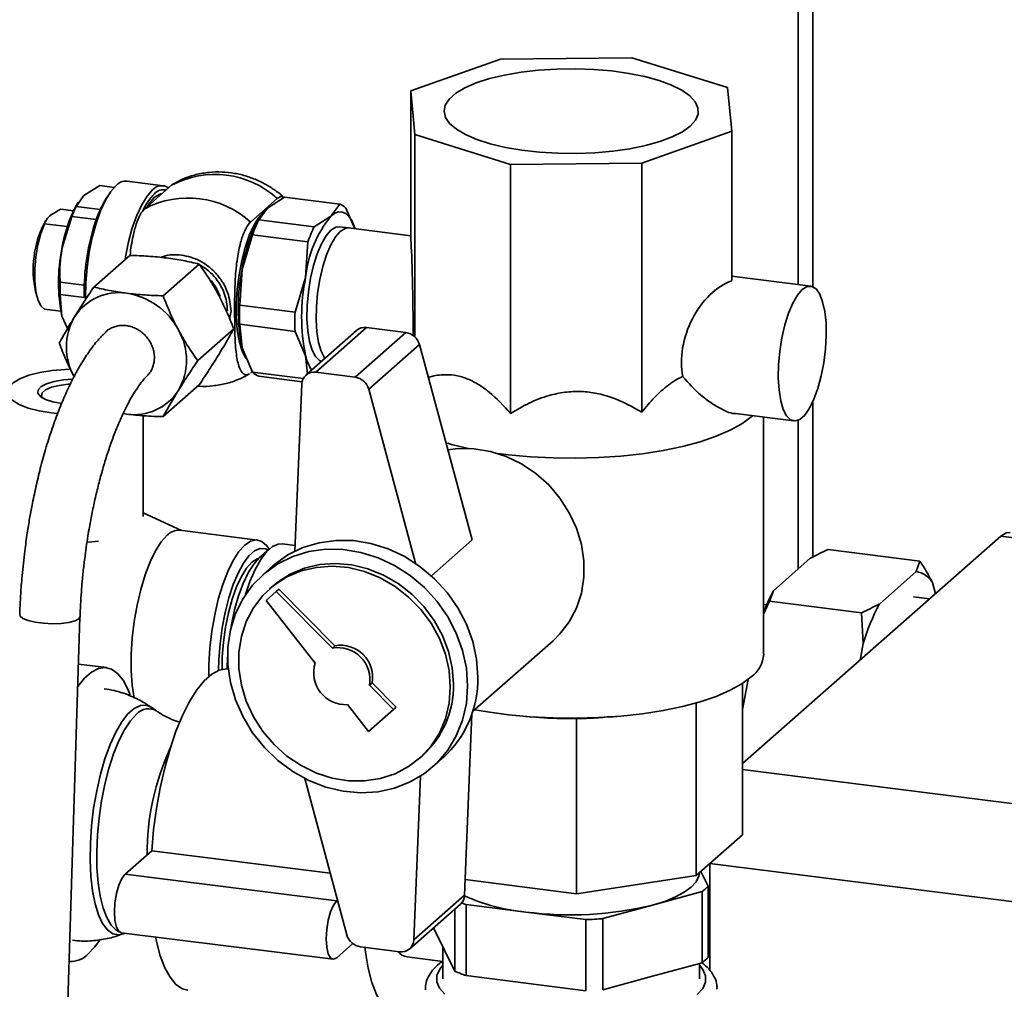
# Paper-space layout 'Blatt1' of a CAD drawing. Units: millimetres. Extents: x 0 to 5940, y 0 to 4200.
# Drawn here: x 5273 to 5404, y 2011 to 2140 of the extents above; entities that cross this region are included whole.
import ezdxf

# ---------------------------------------------------------------- set-up
doc = ezdxf.new("R2010")
doc.units = ezdxf.units.MM
doc.header["$LTSCALE"] = 10

psp = doc.layouts.new('Blatt1')

# ---------------------------------------------------------------- linework, layer by layer
at = {"color": 7, "linetype": 'Continuous', "lineweight": 35}
for p, q in [((5378.58, 2194.75), (5378.58, 2104.58)), ((5376.64, 2193.04), (5376.64, 2104.86)), ((5337.21, 2134.77), (5325.3, 2130.54)), ((5354.6, 2134.95), (5337.21, 2134.77)), ((5367.28, 2130.98), (5354.6, 2134.95)), ((5367.83, 2125.19), (5367.28, 2130.98)), ((5325.3, 2130.54), (5325.85, 2124.75)), ((5325.3, 2110.74), (5325.3, 2130.54)), ((5325.85, 2124.75), (5338.53, 2120.78)), ((5325.85, 2097.93), (5325.85, 2124.75)), ((5355.92, 2120.96), (5367.83, 2125.19)), ((5367.83, 2105.39), (5367.83, 2125.19)), ((5338.53, 2120.78), (5355.92, 2120.96)), ((5338.53, 2087.78), (5338.53, 2120.78)), ((5355.92, 2087.96), (5355.92, 2120.96)), ((5284.11, 2118), (5281.99, 2116.67)), ((5284.11, 2118), (5286.01, 2117.76)), ((5292.51, 2117.98), (5287.71, 2118.59)), ((5293.58, 2118.05), (5290.05, 2114.93)), ((5280.95, 2115.21), (5281.99, 2116.67)), ((5285.08, 2116.49), (5284.65, 2115.75)), ((5292.33, 2116.94), (5292.31, 2116.95)), ((5304.08, 2113.16), (5307.61, 2116.28)), ((5306.31, 2115.02), (5308.55, 2116.45)), ((5308.55, 2116.45), (5315.89, 2115.52)), ((5284.15, 2114.81), (5280.95, 2115.21)), ((5281.2, 2115.73), (5281.01, 2115.41)), ((5305.16, 2113.46), (5306.31, 2115.02)), ((5315.89, 2115.52), (5314.73, 2113.96)), ((5317.88, 2112.26), (5316.71, 2114.98)), ((5278.95, 2114.86), (5280.61, 2114.65)), ((5280.41, 2113.91), (5279.08, 2109.63)), ((5280.41, 2113.91), (5283.62, 2113.51)), ((5305.39, 2113.93), (5305.17, 2113.56)), ((5314.73, 2113.96), (5312.5, 2112.53)), ((5276.95, 2113.35), (5276.72, 2112.96)), ((5279.79, 2112.55), (5276.76, 2112.93)), ((5312.5, 2112.53), (5305.16, 2113.46)), ((5317.07, 2112.37), (5315.86, 2112.52)), ((5325.3, 2111.33), (5317.07, 2112.37)), ((5302.95, 2106.87), (5304.33, 2111.46)), ((5304.33, 2111.46), (5311.67, 2110.54)), ((5311.67, 2110.54), (5311.36, 2105.81)), ((5288.07, 2108.74), (5283.3, 2104.54)), ((5292.48, 2103.38), (5297.25, 2107.59)), ((5302.64, 2102.13), (5302.95, 2106.87)), ((5378.31, 2104.65), (5367.83, 2105.97)), ((5282.03, 2104.81), (5278.83, 2105.21)), ((5311.36, 2105.81), (5309.98, 2101.21)), ((5275.58, 2103.94), (5275.82, 2103.11)), ((5278.83, 2103.56), (5279.08, 2100.67)), ((5278.83, 2103.56), (5282.03, 2103.15)), ((5309.98, 2101.21), (5302.64, 2102.13)), ((5276.76, 2101.62), (5278.93, 2101.34)), ((5279.81, 2099.03), (5279.08, 2100.67)), ((5301.49, 2101.34), (5301.29, 2100.33)), ((5302.64, 2099.6), (5309.98, 2098.67)), ((5302.95, 2096.49), (5302.64, 2099.6)), ((5301.84, 2099), (5297.07, 2094.79)), ((5309.98, 2098.67), (5311.36, 2095.43)), ((5318.12, 2098.79), (5311.4, 2092.86)), ((5319.44, 2099.17), (5312.72, 2093.25)), ((5324.65, 2098.52), (5317.93, 2092.59)), ((5324.65, 2098.52), (5319.44, 2099.17)), ((5326.45, 2096.91), (5319.73, 2090.99)), ((5333.42, 2071.01), (5326.45, 2096.91)), ((5304.33, 2093.26), (5302.95, 2096.49)), ((5311.36, 2095.43), (5311.6, 2093.04)), ((5304.3, 2093.34), (5304.08, 2093.14)), ((5311.05, 2092.41), (5304.33, 2093.26)), ((5317.93, 2092.59), (5312.72, 2093.25)), ((5297.25, 2091.56), (5292.48, 2087.36)), ((5305.16, 2092.72), (5310.9, 2091.99)), ((5310.85, 2091.68), (5309.96, 2069.54)), ((5325.94, 2067.92), (5319.73, 2090.99)), ((5378.58, 2089.33), (5378.58, 2068.76)), ((5287.18, 2087.77), (5287.63, 2087.7)), ((5287.19, 2087.76), (5287.63, 2087.7)), ((5368.35, 2087.76), (5376.06, 2086.79)), ((5289.85, 2074.13), (5289.85, 2087.48)), ((5370.58, 2087.48), (5370.42, 2087.34)), ((5372.06, 2055.87), (5372.06, 2087.3)), ((5376.64, 2086.88), (5376.64, 2067.18)), ((5294.93, 2072.27), (5289.85, 2074.61)), ((5304.98, 2071), (5294.69, 2072.3)), ((5333.42, 2071.01), (5328.03, 2066.27)), ((5369.28, 2041.36), (5403.49, 2071.53)), ((5461.39, 2064.23), (5403.49, 2071.53)), ((5306.58, 2069.83), (5305.17, 2068.59)), ((5306.54, 2069.8), (5306.45, 2069.94)), ((5309.99, 2070.27), (5308.24, 2070.49)), ((5380.61, 2069.74), (5392.77, 2068.2)), ((5373.36, 2064.29), (5378.23, 2068.58)), ((5392.26, 2066.81), (5392.77, 2068.2)), ((5307.04, 2067.59), (5305.69, 2066.4)), ((5387.4, 2062.52), (5392.26, 2066.81)), ((5394.43, 2065.39), (5394.83, 2063.89)), ((5307.47, 2064.16), (5306.14, 2062.99)), ((5307.01, 2064.9), (5306.59, 2064.53)), ((5307.47, 2064.16), (5307.82, 2064.47)), ((5314.91, 2056.68), (5307.47, 2064.16)), ((5315.26, 2056.99), (5307.82, 2064.47)), ((5373.36, 2064.29), (5372.85, 2062.9)), ((5306.14, 2062.99), (5312.63, 2054.67)), ((5372.85, 2062.9), (5372.06, 2061.16)), ((5372.85, 2062.9), (5385.01, 2061.36)), ((5394.05, 2063.2), (5391.93, 2063.47)), ((5372.45, 2062.4), (5372.06, 2062.45)), ((5278.61, 1970.97), (5281.47, 2060.82)), ((5385.23, 2057.27), (5385.01, 2061.36)), ((5333.49, 2048.25), (5344.16, 2057.66)), ((5314.91, 2056.68), (5315.26, 2056.99)), ((5384.83, 2055.07), (5385.23, 2057.27)), ((5301.03, 2055.52), (5300.98, 2053.91)), ((5284.98, 2054.09), (5281.27, 2054.55)), ((5301.13, 2053.89), (5301.11, 2053.89)), ((5369.28, 2048.52), (5370.01, 2052.53)), ((5319.82, 2051.74), (5320.18, 2052.05)), ((5323.01, 2048.53), (5319.82, 2051.74)), ((5323.36, 2048.84), (5320.18, 2052.05)), ((5369.28, 2052.01), (5369.28, 2031.93)), ((5291.67, 2048.32), (5290.99, 2048.78)), ((5316.92, 2049.18), (5319.7, 2045.61)), ((5319.7, 2045.61), (5323.01, 2048.53)), ((5323.01, 2048.53), (5323.36, 2048.84)), ((5363.13, 2049.41), (5363.13, 2026.51)), ((5332.42, 2023.92), (5333.4, 2047.96)), ((5340.51, 2047.61), (5341.54, 2047.53)), ((5347.28, 2047.35), (5347.28, 2024.12)), ((5351.64, 2047.53), (5352.62, 2047.61)), ((5326.43, 2042.03), (5326.86, 2042.4)), ((5328.18, 2040.9), (5329.52, 2042.09)), ((5369.28, 2041.52), (5369.44, 2041.5)), ((5311.26, 2039.4), (5316.83, 2018.68)), ((5325.71, 2018), (5326.59, 2039.7)), ((5369.28, 2040.56), (5426.39, 2033.36)), ((5369.28, 2031.93), (5363.13, 2026.51)), ((5290.97, 2029.81), (5287.44, 2026.69)), ((5314.64, 2026.83), (5290.97, 2029.81)), ((5422.85, 2020.82), (5364.95, 2028.11)), ((5364.95, 2013.93), (5364.95, 2028.11)), ((5315.5, 2023.16), (5287.44, 2026.69)), ((5363.13, 2026.51), (5347.28, 2024.12)), ((5364.71, 2025.11), (5363.75, 2027.06)), ((5347.28, 2024.12), (5332.51, 2025.99)), ((5364.71, 2015.68), (5364.71, 2025.11)), ((5332.42, 2023.92), (5325.71, 2018)), ((5357.33, 2022.6), (5363.9, 2024.39)), ((5363.9, 2024.39), (5363.9, 2014.96)), ((5315.6, 2023.25), (5315.5, 2023.16)), ((5325.16, 2016.81), (5331.88, 2022.73)), ((5332.62, 2013.25), (5332.62, 2022.68)), ((5332.62, 2022.68), (5340.55, 2021.68)), ((5350.76, 2020.81), (5357.33, 2022.6)), ((5331.16, 2022.1), (5331.16, 2013.85)), ((5340.55, 2021.68), (5348.49, 2020.68)), ((5348.49, 2020.68), (5348.49, 2011.25)), ((5350.76, 2011.38), (5350.76, 2020.81)), ((5286.94, 2018.95), (5315, 2015.42)), ((5287.21, 2018.79), (5287.47, 2018.89)), ((5328.42, 2019.43), (5328.42, 2019.68)), ((5329.79, 2016.64), (5328.42, 2019.43)), ((5315.5, 2015.62), (5317.63, 2017.5)), ((5318.63, 2017.08), (5323.84, 2016.42)), ((5329.56, 2017.09), (5329.56, 2012.84)), ((5331.16, 2013.85), (5329.79, 2016.64)), ((5280.02, 2015.15), (5280.07, 2015.14)), ((5324.81, 2015.73), (5329.53, 2015.14)), ((5363.9, 2014.96), (5357.33, 2013.17)), ((5363.56, 2012.84), (5363.56, 2014.87)), ((5340.55, 2012.25), (5332.62, 2013.25)), ((5348.49, 2011.25), (5340.55, 2012.25)), ((5357.33, 2013.17), (5350.76, 2011.38))]:
    psp.add_line(p, q, dxfattribs=at)
at = {"color": 7, "linetype": 'Continuous', "lineweight": 35, "flags": 128}
for points in [[(5362.33, 2125.88), (5361.29, 2125.13), (5359.94, 2124.45), (5358.31, 2123.84), (5356.42, 2123.31), (5354.33, 2122.88), (5352.07, 2122.56), (5349.69, 2122.34), (5347.25, 2122.25), (5344.79, 2122.28), (5342.37, 2122.42), (5340.04, 2122.69), (5337.84, 2123.06), (5335.84, 2123.53), (5334.06, 2124.1), (5332.55, 2124.75), (5331.34, 2125.46), (5330.45, 2126.22), (5329.9, 2127.02), (5329.71, 2127.84), (5329.88, 2128.66), (5330.41, 2129.46), (5331.28, 2130.23), (5332.47, 2130.94), (5333.97, 2131.6), (5335.73, 2132.17), (5337.73, 2132.65), (5339.91, 2133.02), (5342.24, 2133.29), (5344.66, 2133.44), (5347.11, 2133.48), (5349.56, 2133.39), (5351.94, 2133.19), (5354.21, 2132.87), (5356.31, 2132.44), (5358.21, 2131.92), (5359.86, 2131.31), (5361.23, 2130.63), (5362.28, 2129.89), (5363, 2129.11), (5363.36, 2128.3), (5363.37, 2127.48), (5363.03, 2126.66), (5362.33, 2125.88)], [(5286.27, 2118.02), (5285.55, 2117.2), (5284.85, 2116.07), (5284.19, 2114.64), (5283.6, 2112.98), (5283.1, 2111.13), (5282.69, 2109.16), (5282.41, 2107.12), (5282.25, 2105.08), (5282.21, 2103.11), (5282.22, 2102.93)], [(5291.08, 2117.41), (5290.35, 2116.6), (5289.65, 2115.46), (5288.99, 2114.04), (5288.4, 2112.38), (5287.9, 2110.53), (5287.5, 2108.55), (5287.44, 2108.19)], [(5290.35, 2115.2), (5290.66, 2115.67), (5291.35, 2116.44)], [(5291.35, 2116.44), (5292.03, 2116.87), (5292.31, 2116.95)], [(5284.65, 2115.75), (5284.53, 2115.55), (5284.15, 2114.81)], [(5305.87, 2114.58), (5305.85, 2114.56), (5305.17, 2113.8), (5304.51, 2112.72), (5303.9, 2111.37), (5303.36, 2109.8), (5302.9, 2108.05), (5302.54, 2106.18), (5302.29, 2104.27), (5302.17, 2102.37), (5302.17, 2100.56), (5302.29, 2098.88), (5302.54, 2097.4), (5302.9, 2096.17), (5303.36, 2095.23), (5303.48, 2095.05)], [(5314.73, 2113.96), (5315.24, 2114.32), (5315.74, 2114.5), (5316.22, 2114.48), (5316.68, 2114.29), (5317.1, 2113.91), (5317.48, 2113.35), (5317.82, 2112.62), (5317.95, 2112.26)], [(5276.76, 2112.93), (5276.28, 2111.64), (5275.9, 2110.15), (5275.63, 2108.54), (5275.49, 2106.92), (5275.49, 2105.37), (5275.63, 2104), (5275.9, 2102.87), (5276.28, 2102.06), (5276.76, 2101.62)], [(5315.86, 2112.52), (5315.37, 2112.47), (5314.73, 2112.08)], [(5315.95, 2111.92), (5316.59, 2112.31), (5317.07, 2112.37)], [(5317.07, 2112.37), (5316.59, 2112.31), (5315.95, 2111.92)], [(5314.73, 2112.08), (5314.09, 2111.34), (5313.48, 2110.28), (5312.91, 2108.95), (5312.43, 2107.4), (5312.03, 2105.7), (5311.75, 2103.91), (5311.59, 2102.1), (5311.55, 2100.36), (5311.65, 2098.75), (5311.88, 2097.33), (5312.22, 2096.18), (5312.66, 2095.32), (5313.19, 2094.81), (5313.47, 2094.69)], [(5313.93, 2095.09), (5313.88, 2095.17), (5313.43, 2096.02), (5313.09, 2097.18), (5312.87, 2098.59), (5312.77, 2100.2), (5312.8, 2101.95), (5312.96, 2103.75), (5313.25, 2105.54), (5313.64, 2107.25), (5314.13, 2108.8), (5314.69, 2110.13), (5315.31, 2111.18), (5315.95, 2111.92)], [(5315.95, 2111.92), (5315.31, 2111.18), (5314.69, 2110.13), (5314.13, 2108.8), (5313.64, 2107.25), (5313.25, 2105.54), (5312.96, 2103.75), (5312.8, 2101.95), (5312.77, 2100.2), (5312.87, 2098.59), (5313.09, 2097.18), (5313.43, 2096.02), (5313.88, 2095.17), (5313.93, 2095.09)], [(5300.03, 2103.31), (5299.5, 2104.44), (5298.84, 2105.39)], [(5377.18, 2104.21), (5376.54, 2103.47), (5375.93, 2102.41), (5375.36, 2101.08), (5374.87, 2099.53), (5374.48, 2097.83), (5374.2, 2096.04), (5374.04, 2094.23), (5374, 2092.49), (5374.1, 2090.88), (5374.32, 2089.47), (5374.66, 2088.31), (5375.11, 2087.46), (5375.64, 2086.94), (5376.23, 2086.79), (5376.86, 2087), (5377.5, 2087.56), (5378.13, 2088.47), (5378.72, 2089.67), (5379.25, 2091.11), (5379.7, 2092.75), (5380.04, 2094.5), (5380.26, 2096.31), (5380.36, 2098.1), (5380.33, 2099.78), (5380.16, 2101.3), (5379.88, 2102.59), (5379.49, 2103.6), (5379, 2104.29), (5378.44, 2104.63), (5377.82, 2104.6), (5377.18, 2104.21)], [(5278.49, 2087.76), (5277.67, 2087.85), (5276.04, 2088.12), (5274.61, 2088.49), (5273.43, 2088.96), (5272.56, 2089.49), (5272.02, 2090.07), (5271.85, 2090.67), (5272.05, 2091.28), (5272.61, 2091.85), (5273.5, 2092.38), (5274.69, 2092.84), (5276.14, 2093.21), (5277.78, 2093.47), (5279.55, 2093.62), (5280.22, 2093.65)], [(5279.08, 2089.09), (5277.89, 2089.31), (5276.91, 2089.63), (5276.23, 2090.02), (5275.89, 2090.46), (5275.91, 2090.91), (5276.31, 2091.35), (5277.04, 2091.73), (5278.05, 2092.03), (5279.27, 2092.23), (5280.48, 2092.31)], [(5280.17, 2091.66), (5279.91, 2091.65), (5278.71, 2091.5), (5277.68, 2091.25), (5276.91, 2090.91), (5276.46, 2090.51), (5276.36, 2090.08), (5276.46, 2089.86)], [(5370.42, 2087.34), (5369.18, 2086.42), (5367.63, 2085.56), (5365.79, 2084.76), (5363.67, 2084.04), (5361.31, 2083.41), (5358.75, 2082.88), (5356.01, 2082.45), (5353.15, 2082.13), (5350.19, 2081.93), (5347.17, 2081.85), (5344.15, 2081.88), (5341.17, 2082.04), (5338.26, 2082.31), (5336.82, 2082.49)], [(5330.2, 2082.97), (5331.57, 2083.13), (5333.71, 2083.11), (5335.85, 2082.76), (5337.96, 2082.08), (5339.98, 2081.1), (5341.87, 2079.82), (5343.58, 2078.3), (5345.07, 2076.55), (5346.3, 2074.62), (5347.26, 2072.56), (5347.91, 2070.42), (5348.23, 2068.23), (5348.23, 2066.07), (5347.91, 2063.97), (5347.26, 2061.99), (5346.3, 2060.17), (5345.07, 2058.55), (5344.16, 2057.66)], [(5403.49, 2071.53), (5404.18, 2071.95), (5404.74, 2072.02)], [(5283.91, 2070.86), (5283.05, 2070.77), (5282.44, 2070.73)], [(5293.01, 2071.63), (5292.23, 2070.77), (5291.47, 2069.58), (5290.75, 2068.11), (5290.09, 2066.38), (5289.51, 2064.45), (5289.03, 2062.38), (5288.66, 2060.2), (5288.4, 2058), (5288.27, 2055.82), (5288.27, 2053.72), (5288.4, 2051.77), (5288.66, 2050.02), (5288.66, 2050)], [(5298.55, 2052.94), (5298.56, 2054.52), (5298.69, 2056.7), (5298.95, 2058.91), (5299.32, 2061.08), (5299.8, 2063.16), (5300.38, 2065.09), (5301.04, 2066.81), (5301.76, 2068.29), (5302.52, 2069.47), (5303.3, 2070.34), (5304.08, 2070.85), (5304.85, 2071.01), (5305.57, 2070.8), (5306.22, 2070.24), (5306.45, 2069.94)], [(5334.18, 2052.83), (5334.01, 2055.19), (5333.51, 2057.54), (5332.68, 2059.83), (5331.54, 2062.01), (5330.12, 2064.04), (5328.45, 2065.87), (5326.56, 2067.47), (5324.5, 2068.8), (5322.3, 2069.84), (5320.02, 2070.55), (5317.7, 2070.93), (5315.39, 2070.96), (5313.15, 2070.65), (5311.01, 2070.01), (5309.03, 2069.04), (5307.24, 2067.77), (5307.04, 2067.59)], [(5306.4, 2069.67), (5306.05, 2069.83), (5305.35, 2069.87), (5304.61, 2069.56), (5303.86, 2068.9), (5303.13, 2067.92), (5302.42, 2066.63), (5301.77, 2065.09), (5301.19, 2063.32), (5300.7, 2061.4), (5300.31, 2059.35), (5300.03, 2057.26), (5299.87, 2055.18), (5299.84, 2053.73)], [(5332.84, 2051.65), (5332.67, 2054), (5332.16, 2056.35), (5331.33, 2058.64), (5330.2, 2060.82), (5328.78, 2062.85), (5327.11, 2064.69), (5325.22, 2066.29), (5323.16, 2067.62), (5320.96, 2068.65), (5318.68, 2069.36), (5316.36, 2069.74), (5314.05, 2069.78), (5311.8, 2069.47), (5309.67, 2068.82), (5307.68, 2067.85), (5305.9, 2066.58), (5304.35, 2065.03), (5303.07, 2063.24), (5302.08, 2061.25), (5301.41, 2059.09), (5301.08, 2056.82), (5301.08, 2054.48), (5301.41, 2052.12), (5302.08, 2049.8), (5303.07, 2047.55), (5304.35, 2045.44), (5305.9, 2043.5), (5307.68, 2041.78), (5309.67, 2040.31), (5311.8, 2039.13), (5314.05, 2038.25), (5316.36, 2037.71), (5318.68, 2037.5), (5320.96, 2037.64), (5323.16, 2038.12), (5325.22, 2038.93), (5327.11, 2040.05), (5328.78, 2041.46), (5330.2, 2043.14), (5331.33, 2045.03), (5332.16, 2047.12), (5332.67, 2049.34), (5332.84, 2051.65)], [(5308.24, 2070.49), (5307.73, 2070.47), (5306.97, 2070.13), (5306.19, 2069.44), (5305.42, 2068.42), (5304.68, 2067.1), (5303.99, 2065.5), (5303.41, 2063.78)], [(5304.24, 2068.05), (5303.53, 2067.26), (5302.85, 2066.16), (5302.22, 2064.78), (5301.64, 2063.17), (5301.16, 2061.37), (5300.77, 2059.46), (5300.49, 2057.48), (5300.33, 2055.5), (5300.3, 2053.86)], [(5305.17, 2068.59), (5304.45, 2067.78), (5303.74, 2066.65), (5303.08, 2065.25), (5302.48, 2063.6), (5301.96, 2061.77), (5301.54, 2059.81), (5301.44, 2059.2)], [(5305.15, 2068.57), (5304.94, 2068.5), (5304.24, 2068.05)], [(5330.54, 2051.51), (5330.38, 2053.69), (5329.89, 2055.86), (5329.09, 2057.97), (5327.99, 2059.97), (5326.62, 2061.81), (5325.02, 2063.45), (5323.22, 2064.86), (5321.25, 2065.99), (5319.18, 2066.82), (5317.05, 2067.34), (5314.9, 2067.53), (5312.79, 2067.38), (5310.77, 2066.91), (5308.89, 2066.11), (5307.18, 2065.01), (5305.69, 2063.64), (5304.45, 2062.02), (5303.5, 2060.2), (5302.85, 2058.22), (5302.52, 2056.12), (5302.52, 2053.96), (5302.85, 2051.78), (5303.5, 2049.63), (5304.45, 2047.57), (5305.69, 2045.64), (5307.18, 2043.9), (5308.89, 2042.37), (5310.77, 2041.1), (5312.79, 2040.11), (5314.9, 2039.43), (5317.05, 2039.08), (5319.18, 2039.06), (5321.25, 2039.37), (5323.22, 2040.01), (5325.02, 2040.96), (5326.62, 2042.2), (5327.99, 2043.7), (5329.09, 2045.42), (5329.89, 2047.32), (5330.38, 2049.37), (5330.54, 2051.51)], [(5330.97, 2051.88), (5330.8, 2054.06), (5330.31, 2056.23), (5329.51, 2058.34), (5328.41, 2060.34), (5327.05, 2062.18), (5325.44, 2063.83), (5323.64, 2065.23), (5321.68, 2066.36), (5319.61, 2067.2), (5317.47, 2067.72), (5315.33, 2067.9), (5313.22, 2067.76), (5311.2, 2067.28), (5309.31, 2066.48), (5307.6, 2065.39), (5307.01, 2064.9)], [(5281.47, 2060.82), (5281.31, 2060.54), (5280.81, 2060.28), (5280.01, 2060.08), (5278.99, 2059.95), (5277.83, 2059.91), (5276.64, 2059.97), (5275.53, 2060.11), (5274.58, 2060.32), (5273.9, 2060.59), (5273.53, 2060.89), (5273.48, 2061.07)], [(5288.13, 2050.46), (5287.82, 2051.23), (5287.18, 2052.44), (5286.45, 2053.33), (5285.65, 2053.89), (5284.8, 2054.1), (5283.91, 2053.97), (5282.99, 2053.49), (5282.06, 2052.67), (5281.18, 2051.58)], [(5301.11, 2053.89), (5300.88, 2053.91), (5299.91, 2053.75), (5298.92, 2053.23), (5297.93, 2052.35), (5296.94, 2051.13), (5295.97, 2049.59), (5295.05, 2047.75), (5294.19, 2045.65), (5293.4, 2043.32), (5292.7, 2040.81), (5292.09, 2038.16), (5291.6, 2035.41), (5291.22, 2032.61), (5290.97, 2029.81)], [(5370.42, 2052.86), (5369.18, 2051.94), (5367.63, 2051.08), (5365.79, 2050.28), (5363.67, 2049.56), (5361.31, 2048.93), (5358.75, 2048.4), (5356.01, 2047.97), (5353.15, 2047.66), (5350.19, 2047.46), (5347.17, 2047.37), (5344.15, 2047.41), (5341.17, 2047.56), (5338.26, 2047.83), (5335.47, 2048.22), (5333.79, 2048.51)], [(5291, 2048.78), (5290.26, 2049.1), (5289.47, 2049.07), (5288.65, 2048.68), (5287.82, 2047.95), (5287, 2046.89), (5286.2, 2045.52), (5285.46, 2043.89), (5284.78, 2042.01), (5284.18, 2039.95), (5283.68, 2037.74), (5283.28, 2035.45), (5283, 2033.12), (5282.84, 2030.8), (5282.81, 2028.56), (5282.91, 2026.45), (5283.13, 2024.5), (5283.47, 2022.78), (5283.92, 2021.32), (5284.47, 2020.16), (5285.11, 2019.31), (5285.83, 2018.81), (5286.6, 2018.66), (5287.22, 2018.79)], [(5286.67, 2019.08), (5286.27, 2019.3), (5285.61, 2019.96), (5285.03, 2020.94), (5284.54, 2022.22), (5284.15, 2023.78), (5283.87, 2025.57), (5283.72, 2027.55), (5283.69, 2029.68), (5283.78, 2031.91), (5284, 2034.18), (5284.33, 2036.44), (5284.77, 2038.64), (5285.31, 2040.73), (5285.93, 2042.65), (5286.63, 2044.37), (5287.38, 2045.84), (5288.17, 2047.03), (5288.97, 2047.9)], [(5287.44, 2026.69), (5287, 2026.12), (5286.61, 2025.24), (5286.29, 2024.13), (5286.09, 2022.9), (5286.02, 2021.68), (5286.09, 2020.57), (5286.29, 2019.7), (5286.61, 2019.14), (5286.94, 2018.95)], [(5363.56, 2026.89), (5363.48, 2026.42), (5363.11, 2025.69), (5362.47, 2024.98), (5361.55, 2024.31), (5360.37, 2023.68), (5358.96, 2023.1), (5357.33, 2022.6)], [(5315.5, 2023.16), (5315.06, 2022.59), (5314.67, 2021.71), (5314.36, 2020.59), (5314.16, 2019.37), (5314.09, 2018.14), (5314.16, 2017.04), (5314.36, 2016.16), (5314.67, 2015.6), (5315.06, 2015.42), (5315.5, 2015.62)], [(5282.52, 2016.11), (5283.45, 2017.09), (5284.05, 2017.91)], [(5291.48, 2018.38), (5291.6, 2017.78), (5292.09, 2015.9), (5292.7, 2014.31), (5293.4, 2013.04), (5294.19, 2012.1), (5295.05, 2011.52), (5295.74, 2011.33)], [(5319.21, 2017.01), (5319.29, 2016.38), (5319.66, 2014.24), (5320.16, 2012.36), (5320.76, 2010.77), (5321.46, 2009.5), (5322.25, 2008.57), (5323.11, 2007.99), (5324.03, 2007.78), (5325, 2007.93), (5325.99, 2008.46), (5326.99, 2009.34), (5327.51, 2009.94)], [(5329.56, 2014.66), (5329.14, 2014.13), (5328.77, 2013.29), (5328.75, 2012.44), (5329.11, 2011.6), (5329.81, 2010.79)], [(5363.26, 2010.74), (5363.99, 2011.55), (5364.36, 2012.39), (5364.37, 2013.24), (5364.02, 2014.08), (5363.56, 2014.66)]]:
    psp.add_lwpolyline(points, dxfattribs=at)
at = {"color": 7, "linetype": 'Continuous', "lineweight": 35}
for centre, radius, start, end in [((5299.34, 2107.15), 12.32, 47.7971, 117.8413), ((5287.56, 2116.86), 1.73, 85.0584, 138.0279), ((5292.29, 2116.41), 1.57, 54.9646, 140.4896), ((5296.86, 2111.42), 7.78, 135.1042, 155.3296), ((5295.8, 2104.03), 12.32, 47.7971, 117.8413), ((5292.55, 2115.84), 1.61, 78.6378, 138.6165), ((5297.03, 2106.87), 18.16, 151.9391, 171.2508), ((5295.66, 2108.37), 16.22, 155.0759, 160.0463), ((5315.35, 2113.81), 1.8, 40.7578, 72.5776), ((5298.87, 2107.97), 16.22, 155.0759, 160.0463), ((5326.92, 2104.15), 15.65, 141.182, 173.9402), ((5288.93, 2106.84), 13.66, 153.3816, 192.2569), ((5310.92, 2104.05), 28.89, 160.8969, 178.4961), ((5323.73, 2103.67), 21.03, 151.9391, 171.2508), ((5321.82, 2105.41), 18.51, 154.2153, 160.9069), ((5329.16, 2104.48), 18.51, 154.2153, 160.9069), ((5300.76, 2105.15), 22.14, 168.3294, 191.6706), ((5328.05, 2101.68), 25.63, 168.3294, 191.6706), ((5305.17, 2104.38), 26.35, 178.2016, 181.7984), ((5308.37, 2103.98), 26.35, 178.2016, 181.7984), ((5336.47, 2100.62), 25.63, 168.3294, 191.6706), ((5286.59, 2096.88), 6.92, 81.3836, 147.6354), ((5286.29, 2094.54), 9.28, 27.6626, 81.7479), ((5332.68, 2100.86), 30.07, 177.5797, 182.4203), ((5340.01, 2099.94), 30.07, 177.5797, 182.4203), ((5287.73, 2096.58), 8.06, 150.195, 209.805), ((5287.52, 2094.84), 8.06, 330.195, 29.805), ((5319.2, 2097.54), 1.65, 81.6294, 130.8734), ((5324.33, 2096.34), 2.2, 15.0549, 81.6114), ((5317.26, 2096.8), 6.05, 193.0626, 212.6737), ((5305.7, 2094.43), 1.8, 220.7578, 252.5776), ((5312.48, 2091.64), 1.62, 81.3312, 178.8436), ((5317.61, 2090.42), 2.2, 15.0549, 81.6114), ((5288.66, 2094.54), 6.92, 261.3836, 327.6354), ((5341.87, 2125.84), 43.61, 254.1317, 258.1868), ((5294.53, 2070.24), 2.06, 85.5026, 137.5838), ((5391.8, 2063.75), 3.1, 31.9275, 81.4079), ((5396.77, 2051.77), 26.54, 151.8625, 158.5587), ((5414.84, 2048.12), 30.99, 152.3014, 162.8209), ((5315.64, 2052.49), 4.25, 349.7097, 99.9917), ((5316, 2052.81), 4.25, 349.7097, 99.9917), ((5368.12, 2056.08), 3.95, 305.5926, 356.9595), ((5316.69, 2053.42), 4.25, 162.8275, 273.1095), ((5320.05, 2052.58), 14.14, 312.0944, 1.0413), ((5318.51, 2051.65), 12.45, 312.0563, 1.0794), ((5290.55, 2046.58), 2.06, 57.3816, 140.057), ((5324.11, 2029.34), 33.76, 155.3466, 180.1276), ((5360.37, 2029.21), 5.97, 306.1937, 316.6256), ((5330.77, 2023.96), 1.66, 312.0389, 358.5535), ((5342.95, 2047.14), 25.57, 245.6688, 264.618), ((5339.41, 2041.56), 20.06, 248.4431, 250.2066), ((5346.49, 2067.08), 45.78, 262.5487, 283.6968), ((5346.63, 2075.63), 54.98, 271.9366, 274.309), ((5318.95, 2019.25), 2.2, 195.0549, 261.6114), ((5324.08, 2018.03), 1.62, 261.3312, 358.8436), ((5280.26, 2018.26), 3.12, 266.5796, 316.5067), ((5325.13, 2017.64), 1.94, 217.8026, 260.3776), ((5360.37, 2019.78), 5.97, 306.1937, 316.6256), ((5338.75, 2030.4), 18.21, 245.3588, 250.3167)]:
    psp.add_arc(centre, radius, start, end, dxfattribs=at)
for centre, major_axis, ratio, start_param, end_param in [((5325.3, 2102.26), (-0.11, 9.08), 0.03137, 4.240226, 5.917483), ((5367.83, 2096.9), (3.4, 8.5), 0.674329, 0.535621, 2.333466)]:
    psp.add_ellipse(centre, major_axis=major_axis, ratio=ratio, start_param=start_param, end_param=end_param, dxfattribs=at)
for points, knots in [([(5308.52, 2116.38), (5308.41, 2116.49), (5308.1, 2116.8), (5307.37, 2117.34), (5306.33, 2118.04), (5305, 2118.71), (5303.54, 2119.27), (5301.95, 2119.65), (5300.28, 2119.83), (5298.55, 2119.78), (5296.82, 2119.48), (5295.2, 2118.96), (5294.23, 2118.42), (5293.78, 2118.17)], [0, 0, 0, 0, 0.028149, 0.081205, 0.169335, 0.260858, 0.359043, 0.461603, 0.567639, 0.676483, 0.787746, 0.901265, 1, 1, 1, 1]), ([(5293.77, 2118.18), (5293.77, 2118.18), (5293.71, 2118.18), (5293.64, 2118.11), (5293.58, 2118.05)], [0, 0, 0, 0, 0.078049, 1, 1, 1, 1]), ([(5307.61, 2116.28), (5307.82, 2116.43), (5308.12, 2116.64), (5308.37, 2116.44), (5308.44, 2116.38)], [0, 0, 0, 0, 0.691171, 1, 1, 1, 1]), ([(5276.76, 2112.93), (5276.84, 2113.13), (5277.01, 2113.53), (5277.67, 2114.2), (5278.48, 2114.61), (5278.95, 2114.86)], [0, 0, 0, 0, 0.289772, 0.586216, 1, 1, 1, 1]), ([(5290.05, 2114.93), (5289.84, 2114.7), (5289.44, 2114.23), (5288.9, 2112.9), (5288.43, 2111.08), (5288.17, 2109.59), (5288.12, 2108.75), (5288.12, 2108.73)], [0, 0, 0, 0, 0.219727, 0.439096, 0.66684, 0.992118, 1, 1, 1, 1]), ([(5303.89, 2093.06), (5303.75, 2092.98), (5303.41, 2092.79), (5302.93, 2093.15), (5302.45, 2094.12), (5302.1, 2095.94), (5301.97, 2098.48), (5301.96, 2101.75), (5301.96, 2105.01), (5302.25, 2108.18), (5302.7, 2110.4), (5303.26, 2112.01), (5303.74, 2112.84), (5304.02, 2113.11), (5304.08, 2113.16)], [0, 0, 0, 0, 0.043932, 0.107609, 0.173718, 0.268137, 0.377706, 0.490134, 0.658328, 0.763138, 0.843869, 0.912505, 0.981373, 1, 1, 1, 1]), ([(5279.08, 2109.63), (5278.98, 2108.9), (5278.76, 2107.42), (5278.81, 2105.95), (5278.83, 2105.21)], [0, 0, 0, 0, 0.496074, 1, 1, 1, 1]), ([(5288.07, 2108.74), (5288.89, 2108.72), (5290.55, 2108.66), (5292.13, 2108.49), (5292.93, 2108.4)], [0, 0, 0, 0, 0.495458, 1, 1, 1, 1]), ([(5292.2, 2108.47), (5292.31, 2108.52), (5293.14, 2108.86), (5294.95, 2108.9), (5297.03, 2108.26), (5298.56, 2107.26), (5299.6, 2106.28), (5300.45, 2105.11), (5301.27, 2103.47), (5301.4, 2102.18), (5301.49, 2101.34)], [0, 0, 0, 0, 0.028564, 0.216241, 0.403917, 0.504947, 0.60812, 0.711294, 0.812323, 1, 1, 1, 1]), ([(5292.93, 2108.4), (5293.68, 2108.29), (5295.21, 2108.07), (5296.57, 2107.75), (5297.25, 2107.59)], [0, 0, 0, 0, 0.494511, 1, 1, 1, 1]), ([(5297.25, 2107.59), (5297.7, 2106.96), (5298.6, 2105.68), (5299.41, 2104.25), (5299.81, 2103.53)], [0, 0, 0, 0, 0.495458, 1, 1, 1, 1]), ([(5297.32, 2107.49), (5297.64, 2107.3), (5298.34, 2106.88), (5299.27, 2105.98), (5300.06, 2104.9), (5300.81, 2103.38), (5300.94, 2102.18), (5301.02, 2101.4)], [0, 0, 0, 0, 0.151224, 0.328117, 0.505009, 0.678226, 1, 1, 1, 1]), ([(5283.3, 2104.54), (5282.86, 2103.87), (5281.95, 2102.52), (5281.15, 2101.23), (5280.74, 2100.59)], [0, 0, 0, 0, 0.495458, 1, 1, 1, 1]), ([(5287.63, 2103.73), (5286.87, 2103.83), (5285.34, 2104.05), (5283.99, 2104.38), (5283.3, 2104.54)], [0, 0, 0, 0, 0.494511, 1, 1, 1, 1]), ([(5292.48, 2103.38), (5291.66, 2103.41), (5290.01, 2103.47), (5288.42, 2103.64), (5287.63, 2103.73)], [0, 0, 0, 0, 0.495458, 1, 1, 1, 1]), ([(5294.51, 2098.85), (5294.14, 2099.58), (5293.39, 2101.06), (5292.79, 2102.6), (5292.48, 2103.38)], [0, 0, 0, 0, 0.494511, 1, 1, 1, 1]), ([(5299.81, 2103.53), (5300.19, 2102.8), (5300.94, 2101.32), (5301.54, 2099.77), (5301.84, 2099)], [0, 0, 0, 0, 0.494511, 1, 1, 1, 1]), ([(5280.74, 2100.59), (5280.37, 2099.98), (5279.62, 2098.74), (5279.02, 2097.65), (5278.71, 2097.11)], [0, 0, 0, 0, 0.494511, 1, 1, 1, 1]), ([(5284.82, 2098.53), (5284.92, 2098.62), (5285.16, 2098.86), (5285.63, 2099.13), (5286.2, 2099.35), (5286.85, 2099.48), (5287.33, 2099.45), (5287.59, 2099.43)], [0, 0, 0, 0, 0.140669, 0.34537, 0.54414, 0.748681, 1, 1, 1, 1]), ([(5287.59, 2099.43), (5287.8, 2099.39), (5288.22, 2099.32), (5288.83, 2099.08), (5289.41, 2098.75), (5289.93, 2098.33), (5290.39, 2097.83), (5290.77, 2097.27), (5291.06, 2096.66), (5291.26, 2096.03), (5291.34, 2095.39), (5291.32, 2094.75), (5291.2, 2094.14), (5290.97, 2093.58), (5290.69, 2093.12), (5290.46, 2092.89), (5290.37, 2092.8)], [0, 0, 0, 0, 0.07224, 0.146576, 0.218817, 0.293151, 0.365413, 0.439769, 0.512081, 0.586487, 0.658855, 0.733319, 0.805726, 0.880233, 0.952643, 1, 1, 1, 1]), ([(5284.83, 2098.52), (5284.5, 2098.19), (5283.73, 2097.42), (5282.63, 2095.96), (5281.5, 2094.19), (5280.44, 2092.25), (5279.45, 2090.15), (5278.53, 2087.9), (5277.68, 2085.53), (5276.9, 2083.06), (5276.21, 2080.55), (5275.62, 2078.06), (5275.16, 2075.84), (5274.78, 2073.81), (5274.45, 2071.79), (5274.26, 2070.35), (5274.15, 2069.55)], [0, 0, 0, 0, 0.060731, 0.143257, 0.224402, 0.304777, 0.384492, 0.463549, 0.541846, 0.619105, 0.694662, 0.766726, 0.833944, 0.882186, 0.934758, 1, 1, 1, 1]), ([(5297.07, 2094.79), (5296.63, 2095.42), (5295.72, 2096.7), (5294.92, 2098.13), (5294.51, 2098.85)], [0, 0, 0, 0, 0.495458, 1, 1, 1, 1]), ([(5301.84, 2099), (5301.54, 2098.46), (5300.94, 2097.37), (5300.19, 2096.14), (5299.81, 2095.51)], [0, 0, 0, 0, 0.495458, 1, 1, 1, 1]), ([(5278.71, 2097.11), (5279.01, 2096.34), (5279.61, 2094.8), (5280.36, 2093.32), (5280.74, 2092.57)], [0, 0, 0, 0, 0.495458, 1, 1, 1, 1]), ([(5299.81, 2095.51), (5299.42, 2094.88), (5298.61, 2093.6), (5297.71, 2092.24), (5297.25, 2091.56)], [0, 0, 0, 0, 0.494511, 1, 1, 1, 1]), ([(5294.51, 2090.84), (5294.91, 2091.47), (5295.71, 2092.76), (5296.62, 2094.11), (5297.07, 2094.79)], [0, 0, 0, 0, 0.494511, 1, 1, 1, 1]), ([(5282.09, 2068.55), (5282.23, 2069.54), (5282.42, 2070.95), (5282.76, 2072.98), (5283.09, 2074.69), (5283.51, 2076.68), (5284, 2078.68), (5284.55, 2080.69), (5285.15, 2082.63), (5285.8, 2084.49), (5286.47, 2086.21), (5287.17, 2087.79), (5287.87, 2089.19), (5288.57, 2090.4), (5289.23, 2091.41), (5289.85, 2092.23), (5290.21, 2092.61), (5290.38, 2092.79)], [0, 0, 0, 0, 0.091667, 0.1286, 0.189617, 0.252389, 0.319052, 0.387768, 0.457722, 0.52823, 0.598761, 0.668875, 0.738195, 0.806393, 0.873194, 0.938409, 1, 1, 1, 1]), ([(5297.1, 2091.42), (5297.19, 2091.41), (5297.85, 2091.34), (5299.11, 2091.42), (5300.84, 2091.7), (5302.47, 2092.23), (5303.45, 2092.78), (5303.91, 2093.03)], [0, 0, 0, 0, 0.0385555, 0.279529, 0.5258574, 0.777181, 1, 1, 1, 1]), ([(5327.63, 2092.53), (5327.63, 2092.53), (5328.24, 2092.8), (5329.4, 2092.95), (5331.1, 2092.91), (5332.65, 2092.49), (5334.2, 2091.72), (5336.23, 2090.28), (5337.6, 2088.79), (5338.53, 2087.78)], [0, 0, 0, 0, 0.000371, 0.182854, 0.315617, 0.45212, 0.584957, 0.721316, 1, 1, 1, 1]), ([(5355.92, 2087.96), (5356.47, 2088.63), (5357.58, 2089.97), (5359.1, 2091.33), (5360.37, 2092.21), (5361.01, 2092.53), (5361.33, 2092.68)], [0, 0, 0, 0, 0.331453, 0.669784, 0.833943, 1, 1, 1, 1]), ([(5361.33, 2092.68), (5362.12, 2091.81), (5363.32, 2090.48), (5365.11, 2089.14), (5366.66, 2088.25), (5367.84, 2087.71), (5368.35, 2087.77), (5368.35, 2087.77)], [0, 0, 0, 0, 0.353391, 0.536369, 0.72405, 0.99735, 1, 1, 1, 1]), ([(5292.48, 2087.36), (5292.78, 2087.89), (5293.38, 2088.98), (5294.13, 2090.21), (5294.51, 2090.84)], [0, 0, 0, 0, 0.495458, 1, 1, 1, 1]), ([(5338.53, 2087.78), (5339.33, 2088.26), (5340.95, 2089.22), (5343.39, 2090.16), (5345.73, 2090.65), (5347.86, 2090.75), (5349.98, 2090.48), (5352.76, 2089.71), (5354.65, 2088.67), (5355.92, 2087.96)], [0, 0, 0, 0, 0.1517078, 0.306564, 0.4192276, 0.5350652, 0.6477912, 0.7635069, 1, 1, 1, 1]), ([(5287.63, 2087.7), (5288.41, 2087.61), (5289.99, 2087.44), (5291.65, 2087.38), (5292.48, 2087.36)], [0, 0, 0, 0, 0.494511, 1, 1, 1, 1]), ([(5274.15, 2069.55), (5274.03, 2068.46), (5273.85, 2066.93), (5273.66, 2064.68), (5273.55, 2062.94), (5273.5, 2061.65), (5273.48, 2061.07)], [0, 0, 0, 0, 0.38298, 0.537266, 0.792542, 1, 1, 1, 1]), ([(5380.61, 2069.74), (5379.84, 2069.38), (5379.01, 2069), (5378.27, 2068.6), (5378.23, 2068.58)], [0, 0, 0, 0, 0.9423137, 1, 1, 1, 1]), ([(5281.48, 2060.82), (5281.48, 2060.94), (5281.5, 2061.75), (5281.58, 2063.12), (5281.71, 2064.98), (5281.87, 2066.74), (5282.02, 2067.95), (5282.09, 2068.55)], [0, 0, 0, 0, 0.049122, 0.323313, 0.53253, 0.770979, 1, 1, 1, 1]), ([(5392.77, 2068.2), (5393.07, 2067.73), (5393.67, 2066.79), (5394.18, 2065.85), (5394.43, 2065.39)], [0, 0, 0, 0, 0.511569, 1, 1, 1, 1]), ([(5385.01, 2061.36), (5385.79, 2061.72), (5386.61, 2062.1), (5387.35, 2062.5), (5387.4, 2062.52)], [0, 0, 0, 0, 0.942314, 1, 1, 1, 1]), ([(5291.04, 2048.72), (5290.65, 2048.99), (5289.69, 2049.66), (5288, 2050.44), (5286.26, 2051.04), (5285.13, 2051.21), (5284.68, 2051.28)], [0, 0, 0, 0, 0.20675, 0.504997, 0.804157, 1, 1, 1, 1]), ([(5294.73, 2046.84), (5294.25, 2047.01), (5293.23, 2047.36), (5292.22, 2047.91), (5291.77, 2048.25), (5291.71, 2048.3)], [0, 0, 0, 0, 0.436757, 0.928808, 1, 1, 1, 1]), ([(5347.28, 2047.35), (5346.1, 2047.34), (5344.2, 2047.33), (5342.28, 2047.49), (5341.54, 2047.56)], [0, 0, 0, 0, 0.615518, 1, 1, 1, 1]), ([(5351.64, 2047.57), (5350.85, 2047.5), (5349.39, 2047.37), (5347.94, 2047.35), (5347.28, 2047.35)], [0, 0, 0, 0, 0.54034, 1, 1, 1, 1]), ([(5280.48, 2017.94), (5280.88, 2017.89), (5281.99, 2017.77), (5283.8, 2017.92), (5285.66, 2018.25), (5286.77, 2018.66), (5287.23, 2018.82)], [0, 0, 0, 0, 0.176288, 0.486115, 0.785799, 1, 1, 1, 1]), ([(5329.53, 2015.14), (5329.39, 2015.05), (5328.85, 2014.7), (5328.19, 2014.01), (5327.57, 2013.08), (5327.24, 2012.19), (5327.25, 2011.62), (5327.25, 2011.39)], [0, 0, 0, 0, 0.097967, 0.371324, 0.618301, 0.84661, 1, 1, 1, 1]), ([(5365.87, 2011.44), (5365.88, 2011.64), (5365.9, 2012.18), (5365.58, 2013.04), (5364.98, 2013.95), (5364.41, 2014.58), (5363.97, 2014.88), (5363.9, 2014.93)], [0, 0, 0, 0, 0.140813, 0.396058, 0.656742, 0.940467, 1, 1, 1, 1])]:
    psp.add_open_spline(points, degree=3, knots=knots, dxfattribs=at)

doc.saveas('drawing.dxf')
